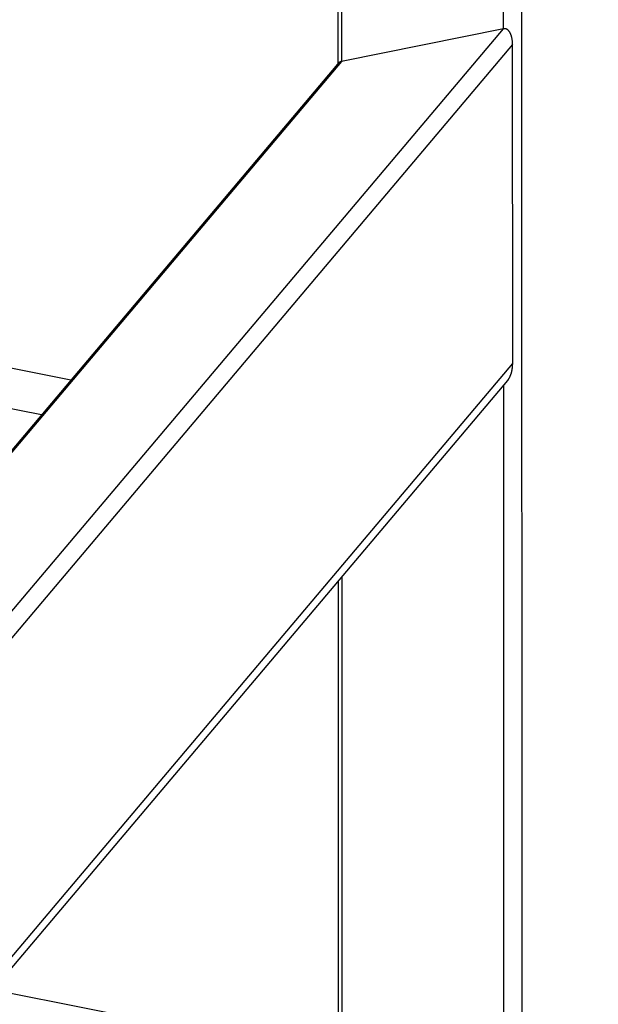
# Model space of a CAD drawing. Extents: x 0.8 to 33.8, y 0.5 to 21.5.
# Drawn here: x 27.9 to 28.6, y 12.2 to 13.4 of the extents above; entities that cross this region are included whole.
import ezdxf

# ---------------------------------------------------------------- set-up
doc = ezdxf.new("R2010")
doc.units = 0
doc.header["$MEASUREMENT"] = 0
doc.linetypes.add('HIDDENNEW0', pattern=[0.1875, 0.0625, -0.0625, 0.0625])
doc.layers.add('OBJ', color=7, linetype='HIDDENNEW0')

msp = doc.modelspace()

# ---------------------------------------------------------------- linework, layer by layer
at = {"layer": 'OBJ', "color": 7, "linetype": 'Continuous'}
for p, q in [((28.48262, 13.34937), (28.48239, 13.98847)), ((28.50361, 13.98849), (28.50427, 12.1022)), ((28.28786, 13.94805), (28.28808, 13.30835)), ((28.29221, 13.95016), (28.29243, 13.31107)), ((27.58004, 12.28125), (28.48262, 13.34937)), ((28.48262, 13.34937), (28.29243, 13.31107)), ((28.49319, 13.33071), (27.60523, 12.2799)), ((28.49332, 12.95655), (28.49319, 13.33071)), ((28.29243, 13.31107), (27.46882, 12.3364)), ((28.28772, 13.30793), (27.46794, 12.3378)), ((27.97439, 12.93714), (26.961, 13.13744)), ((26.99527, 13.08338), (27.94015, 12.89662)), ((27.87627, 12.22632), (28.49332, 12.95655)), ((27.88389, 12.22248), (28.48748, 12.93677)), ((28.48306, 12.10276), (28.48277, 12.93119)), ((31.04178, 11.59701), (24.44581, 12.90076)), ((28.28829, 12.70106), (28.28849, 12.14122)), ((28.29265, 12.70621), (28.29284, 12.14036))]:
    msp.add_line(p, q, dxfattribs=at)
for points in [[(28.49319, 13.33071), (28.49318, 13.3316, 0.0060381), (28.49315, 13.3325, 0.0056852), (28.4931, 13.33342, 0.0056705), (28.49302, 13.33435, 0.0060942), (28.49293, 13.33528, 0.0063899), (28.4928, 13.33622, 0.0066804), (28.49265, 13.33716, 0.0069768), (28.49247, 13.33809, 0.0073946), (28.49227, 13.33902, 0.0078005), (28.49203, 13.33994, 0.0083053), (28.49177, 13.34084, 0.0088233), (28.49147, 13.34172, 0.0094549), (28.49115, 13.34257, 0.0101369), (28.4908, 13.34339, 0.0109548), (28.49042, 13.34417, 0.0118063), (28.49002, 13.34492, 0.0127397), (28.48958, 13.34562, 0.0139517), (28.48913, 13.34627, 0.0154798), (28.48865, 13.34687, 0.0164923), (28.48815, 13.34741, 0.0168532), (28.48764, 13.34789, 0.0199507), (28.48711, 13.34831, 0.025542), (28.48654, 13.34866, 0.0216544), (28.48601, 13.34896, 0.0091649), (28.48551, 13.34919, 0.0316426), (28.48488, 13.34935, 0.0582722), (28.4839, 13.3494, 0.0300804), (28.48262, 13.34937, 0.0160981)], [(28.29243, 13.31107), (28.29228, 13.31104, 0.0070328), (28.29212, 13.311, 0.006866), (28.29196, 13.31095, 0.0067531), (28.29181, 13.31091, 0.0067183), (28.29165, 13.31085, 0.0066426), (28.29149, 13.3108, 0.0065578), (28.29133, 13.31073, 0.0064585), (28.29117, 13.31067, 0.0063731), (28.29101, 13.31059, 0.0062694), (28.29085, 13.31052, 0.006175), (28.29069, 13.31043, 0.0060628), (28.29053, 13.31035, 0.0059594), (28.29037, 13.31025, 0.0058494), (28.29021, 13.31016, 0.0057558), (28.29005, 13.31005, 0.0056246), (28.28989, 13.30995, 0.0054849), (28.28973, 13.30983, 0.0054175), (28.28957, 13.30972, 0.0054193), (28.28942, 13.30959, 0.0051464), (28.28926, 13.30947, 0.004708), (28.2891, 13.30934, 0.0050939), (28.28894, 13.3092, 0.0059374), (28.28878, 13.30905, 0.0043798), (28.28863, 13.30891, 0.0014642), (28.2885, 13.30878, 0.0060417), (28.28832, 13.30861, 0.0099555), (28.28806, 13.30832, 0.0046687), (28.28772, 13.30793, 0.0024219)], [(28.48748, 12.93677), (28.48781, 12.93717, 0.0090547), (28.48813, 12.9376, 0.0083897), (28.48845, 12.93805, 0.0079273), (28.48877, 12.93853, 0.0077436), (28.48908, 12.93903, 0.0074694), (28.48938, 12.93956, 0.0071988), (28.48968, 12.94011, 0.0069232), (28.48997, 12.94068, 0.0067099), (28.49025, 12.94128, 0.0064794), (28.49053, 12.94189, 0.0062868), (28.49079, 12.94253, 0.0060852), (28.49104, 12.94318, 0.005916), (28.49128, 12.94386, 0.0057497), (28.49151, 12.94455, 0.0056141), (28.49173, 12.94525, 0.0054588), (28.49194, 12.94597, 0.005307), (28.49213, 12.9467, 0.0052293), (28.49231, 12.94744, 0.005216), (28.49247, 12.94819, 0.0049869), (28.49262, 12.94895, 0.0046081), (28.49276, 12.9497, 0.0049604), (28.49288, 12.95048, 0.0057453), (28.49298, 12.95127, 0.0043965), (28.49308, 12.95201, 0.0017046), (28.49315, 12.95269, 0.0059401), (28.49321, 12.95355, 0.0100449), (28.49327, 12.95485, 0.0050292), (28.49332, 12.95655, 0.0027162)]]:
    msp.add_lwpolyline(points, format="xyb", dxfattribs=at)

doc.saveas('drawing.dxf')
